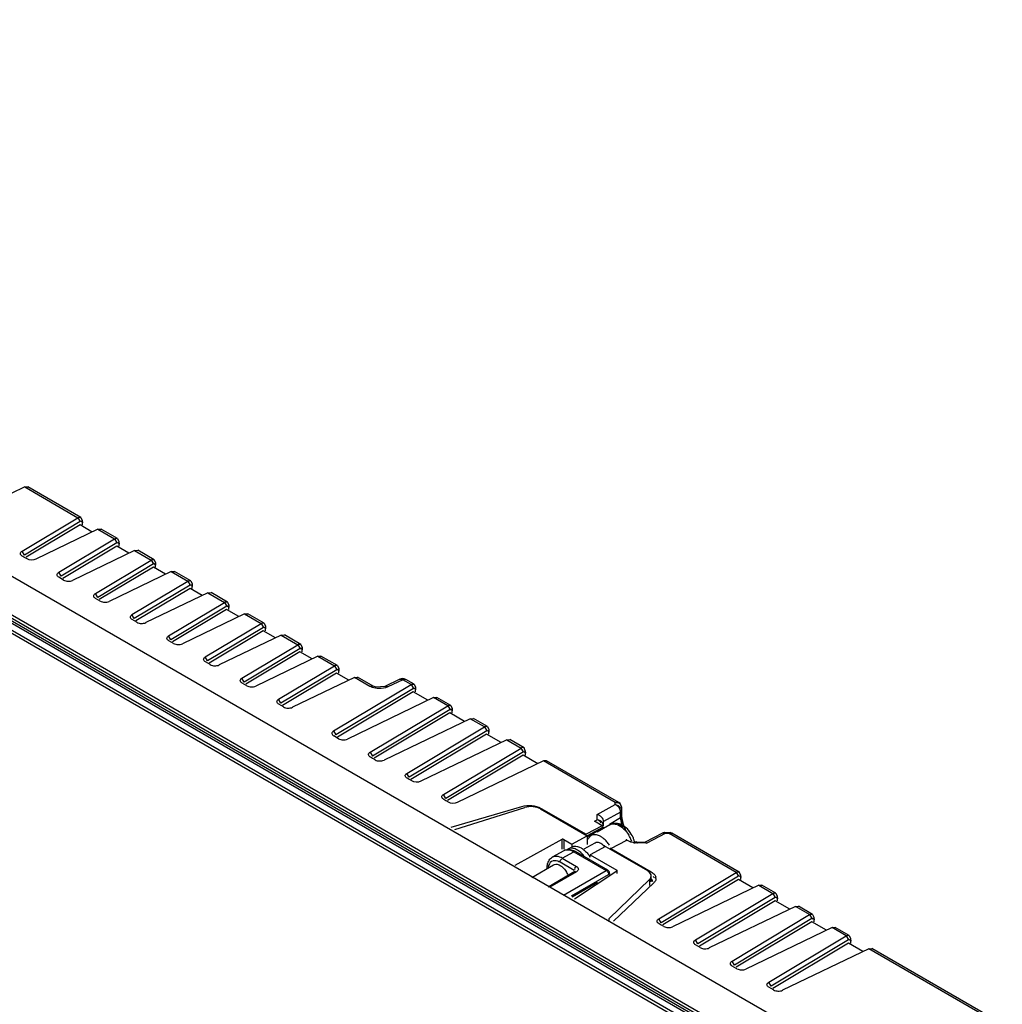
# Model space of a CAD drawing. Units: millimetres. Extents: x 146 to 459, y 84 to 492.
# Drawn here: x 305 to 457, y 339 to 491 of the extents above; entities that cross this region are included whole.
import ezdxf

# ---------------------------------------------------------------- set-up
doc = ezdxf.new("R2010")
doc.units = ezdxf.units.MM
doc.header["$LTSCALE"] = 71.354252
doc.layers.get('0').update_dxf_attribs({"linetype": 'CONTINUOUS'})

msp = doc.modelspace()

# ---------------------------------------------------------------- linework, layer by layer
at = {"color": 7, "linetype": 'CONTINUOUS'}
for p, q in [((155.4, 491.03), (437.33, 328.26)), ((150.4, 487.41), (432.32, 324.65)), ((432.32, 324.21), (150.4, 486.98)), ((432.52, 325), (150.59, 487.77)), ((432.33, 323.81), (150.83, 486.33)), ((149.77, 485.47), (431.06, 323.08)), ((149.98, 485.84), (431.27, 323.44)), ((306.16, 418.9), (296.58, 414.29)), ((306.16, 418.9), (306.64, 418.93)), ((306.16, 418.9), (314.38, 414.16)), ((314.84, 414.2), (306.64, 418.93)), ((305.75, 409), (314.38, 414.16)), ((314.73, 413.55), (306.11, 408.39)), ((314.38, 414.16), (314.73, 413.55)), ((314.84, 414.2), (315.04, 413.75)), ((315.04, 413.75), (315.06, 413.35)), ((314.71, 413.04), (306.37, 408.05)), ((317.47, 412.37), (307.89, 407.76)), ((316.59, 411.95), (314.71, 413.04)), ((315.06, 413.04), (315.06, 413.35)), ((317.47, 412.37), (317.96, 412.4)), ((317.47, 412.37), (320.03, 410.89)), ((320.5, 410.94), (317.96, 412.4)), ((311.41, 405.73), (320.03, 410.89)), ((320.03, 410.89), (320.39, 410.28)), ((320.5, 410.94), (320.7, 410.48)), ((320.7, 410.48), (320.72, 410.08)), ((306.11, 408.39), (305.75, 409)), ((320.39, 410.28), (311.77, 405.12)), ((320.36, 409.78), (312.03, 404.79)), ((323.13, 409.11), (313.55, 404.49)), ((322.25, 408.69), (320.36, 409.78)), ((320.72, 409.78), (320.72, 410.08)), ((323.13, 409.11), (323.61, 409.14)), ((323.13, 409.11), (325.69, 407.63)), ((326.15, 407.67), (323.61, 409.14)), ((306.52, 407.81), (305.79, 408.23)), ((306.13, 408.02), (305.79, 408.23)), ((317.07, 402.46), (325.69, 407.63)), ((325.69, 407.63), (326.05, 407.02)), ((326.15, 407.67), (326.35, 407.21)), ((326.05, 407.02), (317.43, 401.86)), ((326.02, 406.51), (317.68, 401.52)), ((328.78, 405.84), (319.2, 401.23)), ((327.91, 405.42), (326.02, 406.51)), ((326.35, 407.21), (326.37, 406.82)), ((326.37, 406.51), (326.37, 406.82)), ((328.78, 405.84), (329.27, 405.87)), ((328.78, 405.84), (331.35, 404.36)), ((331.81, 404.4), (329.27, 405.87)), ((311.77, 405.12), (311.41, 405.73)), ((312.17, 404.54), (311.44, 404.96)), ((311.79, 404.75), (311.44, 404.96)), ((322.72, 399.2), (331.35, 404.36)), ((331.35, 404.36), (331.71, 403.75)), ((331.81, 404.4), (332.01, 403.95)), ((331.71, 403.75), (323.08, 398.59)), ((331.68, 403.24), (323.34, 398.25)), ((333.56, 402.15), (331.68, 403.24)), ((332.01, 403.95), (332.03, 403.55)), ((332.03, 403.24), (332.03, 403.55)), ((317.43, 401.86), (317.07, 402.46)), ((317.83, 401.28), (317.1, 401.7)), ((317.44, 401.49), (317.1, 401.7)), ((334.44, 402.57), (324.86, 397.96)), ((334.44, 402.57), (334.93, 402.6)), ((334.44, 402.57), (337, 401.09)), ((337.47, 401.14), (334.93, 402.6)), ((328.38, 395.93), (337, 401.09)), ((337.36, 400.49), (328.74, 395.32)), ((337.33, 399.98), (329, 394.99)), ((337, 401.09), (337.36, 400.49)), ((339.22, 398.89), (337.33, 399.98)), ((337.47, 401.14), (337.67, 400.68)), ((337.67, 400.68), (337.69, 400.29)), ((337.69, 399.98), (337.69, 400.29)), ((323.08, 398.59), (322.72, 399.2)), ((323.49, 398.01), (322.76, 398.43)), ((323.1, 398.22), (322.76, 398.43)), ((340.1, 399.31), (330.52, 394.7)), ((340.1, 399.31), (340.58, 399.34)), ((340.1, 399.31), (342.66, 397.83)), ((343.12, 397.87), (340.58, 399.34)), ((334.04, 392.67), (342.66, 397.83)), ((343.02, 397.22), (334.4, 392.06)), ((342.99, 396.71), (334.65, 391.72)), ((342.66, 397.83), (343.02, 397.22)), ((344.88, 395.62), (342.99, 396.71)), ((343.12, 397.87), (343.32, 397.42)), ((343.32, 397.42), (343.34, 397.02)), ((343.34, 396.71), (343.34, 397.02)), ((328.74, 395.32), (328.38, 395.93)), ((329.14, 394.75), (328.41, 395.17)), ((328.76, 394.95), (328.41, 395.17)), ((345.75, 396.04), (336.17, 391.43)), ((345.75, 396.04), (346.24, 396.07)), ((345.75, 396.04), (348.32, 394.56)), ((348.78, 394.61), (346.24, 396.07)), ((339.69, 389.4), (348.32, 394.56)), ((348.68, 393.95), (340.05, 388.79)), ((348.32, 394.56), (348.68, 393.95)), ((348.78, 394.61), (348.98, 394.15)), ((348.98, 394.15), (349, 393.75)), ((349, 393.45), (349, 393.75)), ((334.4, 392.06), (334.04, 392.67)), ((348.65, 393.45), (340.31, 388.46)), ((351.41, 392.78), (341.83, 388.16)), ((350.54, 392.36), (348.65, 393.45)), ((351.41, 392.78), (351.9, 392.81)), ((351.41, 392.78), (353.97, 391.3)), ((354.44, 391.34), (351.9, 392.81)), ((334.8, 391.48), (334.07, 391.9)), ((334.41, 391.69), (334.07, 391.9)), ((345.35, 386.13), (353.97, 391.3)), ((354.33, 390.69), (345.71, 385.53)), ((353.97, 391.3), (354.33, 390.69)), ((354.44, 391.34), (354.64, 390.89)), ((354.64, 390.89), (354.66, 390.49)), ((340.05, 388.79), (339.69, 389.4)), ((354.3, 390.18), (345.97, 385.19)), ((357.07, 389.51), (347.49, 384.9)), ((356.19, 389.09), (354.3, 390.18)), ((354.66, 390.18), (354.66, 390.49)), ((357.07, 389.51), (357.55, 389.54)), ((359.45, 388.13), (357.07, 389.51)), ((359.93, 388.17), (357.55, 389.54)), ((364.06, 389.22), (361.75, 388.11)), ((364.52, 389.15), (362.2, 388.04)), ((365.81, 388.4), (364.52, 389.15)), ((366.27, 388.45), (364.99, 389.19)), ((340.46, 388.21), (339.73, 388.63)), ((340.07, 388.42), (339.73, 388.63)), ((353.83, 381.24), (365.81, 388.4)), ((366.17, 387.8), (354.2, 380.63)), ((359.93, 388.17), (359.45, 388.13)), ((360.44, 387.99), (359.93, 388.17)), ((361.75, 388.11), (360.44, 387.99)), ((362.2, 388.04), (361.75, 388.11)), ((365.81, 388.4), (366.17, 387.8)), ((366.27, 388.45), (366.47, 387.99)), ((366.47, 387.99), (366.49, 387.59)), ((366.49, 387.29), (366.49, 387.59)), ((345.71, 385.53), (345.35, 386.13)), ((366.14, 387.29), (354.45, 380.29)), ((369.27, 386.4), (355.97, 380)), ((368.4, 385.98), (366.14, 387.29)), ((369.27, 386.4), (369.76, 386.43)), ((371.47, 385.14), (369.27, 386.4)), ((371.93, 385.18), (369.76, 386.43)), ((346.11, 384.95), (345.38, 385.37)), ((345.73, 385.16), (345.38, 385.37)), ((359.49, 377.97), (371.47, 385.14)), ((371.83, 384.53), (359.85, 377.36)), ((371.47, 385.14), (371.83, 384.53)), ((371.93, 385.18), (372.13, 384.73)), ((372.13, 384.73), (372.15, 384.33)), ((371.8, 384.02), (360.11, 377.03)), ((374.93, 383.14), (361.63, 376.73)), ((374.06, 382.72), (371.8, 384.02)), ((372.15, 384.02), (372.15, 384.33)), ((374.93, 383.14), (375.42, 383.17)), ((377.12, 381.87), (374.93, 383.14)), ((377.59, 381.91), (375.42, 383.17)), ((365.15, 374.7), (377.12, 381.87)), ((377.12, 381.87), (377.48, 381.26)), ((377.59, 381.91), (377.79, 381.46)), ((353.83, 381.24), (354.2, 380.63)), ((354.6, 380.05), (353.87, 380.47)), ((354.21, 380.26), (353.87, 380.47)), ((377.48, 381.26), (365.51, 374.1)), ((377.45, 380.76), (365.77, 373.76)), ((379.71, 379.45), (377.45, 380.76)), ((377.79, 381.46), (377.81, 381.06)), ((377.81, 380.76), (377.81, 381.06)), ((380.59, 379.87), (367.29, 373.47)), ((370.81, 371.44), (382.78, 378.61)), ((380.59, 379.87), (381.07, 379.9)), ((380.59, 379.87), (382.78, 378.61)), ((383.24, 378.65), (381.07, 379.9)), ((383.14, 378), (382.78, 378.61)), ((383.44, 378.19), (383.24, 378.65)), ((359.49, 377.97), (359.85, 377.36)), ((360.26, 376.78), (359.53, 377.2)), ((359.87, 376.99), (359.53, 377.2)), ((383.14, 378), (371.17, 370.83)), ((383.11, 377.49), (371.42, 370.49)), ((385.37, 376.18), (383.11, 377.49)), ((383.44, 378.19), (383.46, 377.8)), ((383.46, 377.49), (383.46, 377.8)), ((386.24, 376.61), (372.94, 370.2)), ((386.73, 376.63), (386.24, 376.61)), ((397.3, 370.22), (386.24, 376.61)), ((397.88, 370.2), (386.73, 376.63)), ((365.51, 374.1), (365.15, 374.7)), ((365.91, 373.52), (365.18, 373.94)), ((365.53, 373.73), (365.18, 373.94)), ((371.17, 370.83), (370.81, 371.44)), ((371.57, 370.25), (370.84, 370.67)), ((371.18, 370.46), (370.84, 370.67)), ((371.97, 366.38), (382.88, 369.59)), ((372.58, 366.03), (383.37, 369.42)), ((394.54, 368.34), (397.31, 369.88)), ((397.3, 370.22), (397.87, 370.2)), ((397.31, 369.88), (397.3, 370.22)), ((397.87, 370.2), (397.88, 370.2)), ((398.28, 369.51), (398.29, 368.94)), ((385.78, 369.21), (392.97, 365.06)), ((385.88, 369.3), (392.83, 365.29)), ((394.55, 367.53), (394.54, 368.34)), ((398.15, 368.73), (395.51, 367.27)), ((396.42, 366.88), (398.15, 367.91)), ((398.15, 367.91), (398.15, 368.73)), ((398.28, 368.7), (398.29, 368.11)), ((398.29, 368.94), (398.29, 368.11)), ((395.31, 366.62), (392.83, 365.29)), ((395.45, 366.37), (392.97, 365.04)), ((395.45, 366.28), (392.97, 364.85)), ((394.12, 367.3), (394.55, 367.53)), ((395.31, 366.62), (394.12, 367.3)), ((396.49, 366.76), (394.53, 365.63)), ((395.53, 366.6), (395.37, 367.06)), ((395.45, 366.37), (395.45, 366.28)), ((395.53, 366.6), (395.51, 367.27)), ((397.78, 366.85), (398.08, 366.85)), ((390.64, 363.77), (392.97, 365.06)), ((392.97, 365.06), (392.97, 363.71)), ((401.9, 364.09), (404.67, 365.52)), ((405.05, 365.41), (402.18, 363.92)), ((404.94, 365.58), (404.67, 365.52)), ((404.67, 365.52), (404.67, 365.52)), ((404.94, 365.58), (405.78, 365.56)), ((404.94, 365.58), (404.94, 365.58)), ((405.66, 365.4), (405.05, 365.41)), ((405.66, 365.4), (405.77, 365.56)), ((405.66, 365.4), (406.04, 365.49)), ((416.01, 359.42), (405.66, 365.4)), ((406.04, 365.49), (405.79, 365.56)), ((406.04, 365.49), (406.04, 365.49)), ((416.48, 359.46), (406.04, 365.49)), ((389.08, 364.51), (381.8, 360.48)), ((389.08, 364.51), (389.08, 363)), ((389.37, 364.5), (390.64, 363.77)), ((389.37, 364.5), (389.37, 363)), ((389.99, 363), (390.55, 363.33)), ((390.64, 363.77), (390.64, 363.37)), ((392.53, 363.03), (394.22, 364)), ((395.8, 363.43), (393.47, 362.14)), ((395.8, 363.43), (402.28, 359.68)), ((396.65, 363.09), (399.12, 364.41)), ((399.53, 364.18), (399.12, 364.41)), ((400.16, 363.97), (400.36, 364.07)), ((400.65, 363.91), (400.16, 363.97)), ((400.65, 363.91), (400.23, 363.97)), ((400.63, 364.13), (400.36, 364.07)), ((400.36, 364.07), (400.74, 363.96)), ((400.36, 364.07), (400.36, 364.07)), ((400.63, 364.13), (401.95, 364.1)), ((400.74, 363.96), (400.63, 364.13)), ((400.7, 363.94), (400.65, 363.91)), ((402.18, 363.92), (400.74, 363.96)), ((401.95, 364.1), (402.18, 363.92)), ((389.37, 362.76), (387.6, 361.74)), ((389.15, 361.59), (390.92, 362.61)), ((390.92, 362.61), (395.94, 359.71)), ((396.19, 359.74), (391.17, 362.63)), ((393.47, 362.14), (397.58, 359.76)), ((393.47, 361.74), (393.47, 362.14)), ((396.65, 363.09), (402.88, 359.49)), ((384.45, 358.65), (387.8, 360.59)), ((390.99, 359.71), (388.8, 360.98)), ((389.15, 361.59), (391.35, 360.32)), ((391.1, 359.53), (386.96, 357.15)), ((391.35, 359.51), (387.23, 357.13)), ((389.36, 355.91), (395.94, 359.71)), ((390.57, 355.79), (396.3, 359.1)), ((397.59, 359.61), (391.03, 355.27)), ((396.3, 359.1), (396.3, 359.01)), ((397.58, 359.76), (397.58, 359.22)), ((402.87, 357.93), (402.87, 358.88)), ((404.04, 352.25), (416.01, 359.42)), ((416.37, 358.81), (404.4, 351.64)), ((416.01, 359.42), (416.37, 358.81)), ((416.48, 359.46), (416.68, 359.01)), ((416.68, 359.01), (416.7, 358.61)), ((394.59, 357.86), (390.68, 355.6)), ((402.6, 358.32), (396.37, 352.3)), ((403.28, 357.8), (397.05, 351.91)), ((402.6, 358.32), (402.6, 357.37)), ((416.34, 358.3), (404.66, 351.31)), ((419.48, 357.42), (406.18, 351.01)), ((418.54, 357.03), (416.34, 358.3)), ((416.7, 358.3), (416.7, 358.61)), ((419.48, 357.42), (419.97, 357.45)), ((419.48, 357.42), (421.67, 356.15)), ((422.13, 356.2), (419.97, 357.45)), ((409.7, 348.98), (421.67, 356.15)), ((421.67, 356.15), (422.03, 355.54)), ((422.13, 356.2), (422.34, 355.74)), ((422.34, 355.74), (422.35, 355.34)), ((422.03, 355.54), (410.06, 348.38)), ((422, 355.04), (410.32, 348.04)), ((425.13, 354.15), (411.84, 347.75)), ((424.26, 353.73), (422, 355.04)), ((422.35, 355.04), (422.35, 355.34)), ((425.13, 354.15), (425.62, 354.18)), ((427.33, 352.89), (425.13, 354.15)), ((427.79, 352.93), (425.62, 354.18)), ((415.35, 345.72), (427.33, 352.89)), ((427.33, 352.89), (427.69, 352.28)), ((427.79, 352.93), (427.99, 352.48)), ((396.37, 351.91), (396.37, 352.3)), ((404.4, 351.64), (404.04, 352.25)), ((404.8, 351.06), (404.08, 351.48)), ((404.42, 351.27), (404.08, 351.48)), ((427.69, 352.28), (415.71, 345.11)), ((427.66, 351.77), (415.97, 344.77)), ((429.92, 350.47), (427.66, 351.77)), ((427.99, 352.48), (428.01, 352.08)), ((428.01, 351.77), (428.01, 352.08)), ((430.79, 350.89), (417.49, 344.48)), ((421.01, 342.45), (432.98, 349.62)), ((430.79, 350.89), (431.28, 350.92)), ((432.98, 349.62), (430.79, 350.89)), ((433.45, 349.66), (431.28, 350.92)), ((432.98, 349.62), (433.34, 349.01)), ((433.45, 349.66), (433.65, 349.21)), ((410.06, 348.38), (409.7, 348.98)), ((410.46, 347.8), (409.73, 348.22)), ((410.07, 348.01), (409.73, 348.22)), ((433.34, 349.01), (421.37, 341.84)), ((433.31, 348.5), (421.63, 341.51)), ((435.57, 347.2), (433.31, 348.5)), ((433.65, 349.21), (433.67, 348.81)), ((433.67, 348.5), (433.67, 348.81)), ((436.45, 347.62), (423.15, 341.22)), ((436.45, 347.62), (436.94, 347.65)), ((456.6, 335.98), (436.45, 347.62)), ((457.08, 336.02), (436.94, 347.65)), ((415.71, 345.11), (415.35, 345.72)), ((416.12, 344.53), (415.39, 344.95)), ((415.73, 344.74), (415.39, 344.95)), ((421.37, 341.84), (421.01, 342.45)), ((421.77, 341.27), (421.05, 341.69)), ((421.39, 341.47), (421.05, 341.69))]:
    msp.add_line(p, q, dxfattribs=at)
for points in [[(398.28, 369.51), (398.06, 370.05), (397.87, 370.2)], [(395.53, 366.59), (395.51, 366.75), (395.36, 367.12)], [(396.26, 359.29), (396.28, 359.23), (396.29, 359.16), (396.3, 359.1)]]:
    msp.add_lwpolyline(points, dxfattribs=at)
for centre, radius, start, end in [((364.49, 388.32), 1, 60.0811, 115.7122), ((396.75, 368.57), 1.44, 35.9582, 49.5451), ((393.99, 366.22), 1.44, 35.945, 50.6496), ((397.35, 364.93), 2.05, 77.0761, 85.1901), ((397.31, 364.75), 2.24, 69.9843, 77.0685), ((404.81, 368.39), 6.55, 192.1415, 197.2219), ((406.96, 369.39), 8.77, 199.813, 204.806), ((394.09, 364.22), 1, 119.9595, 127.9648), ((393.6, 362.35), 2.99, 56.3578, 60.2847), ((393.39, 362.03), 3.37, 51.8064, 56.3475), ((395, 362.43), 5.19, 27.1243, 31.5782), ((396.08, 363.06), 4.36, 23.8472, 38.9937), ((395.17, 362.52), 5, 20.2485, 27.1513), ((396.17, 363.1), 4.27, 17.7173, 23.8488), ((392.32, 360.91), 4.92, 33.637, 41.1495), ((388.12, 360.84), 1.04, 111.3952, 120.0375), ((389.89, 361.86), 1.04, 109.5316, 120.0318), ((389.16, 359.06), 5.07, 31.8373, 37.6252), ((395.94, 359.3), 0.5, 359.9349, 60.0002), ((402.82, 358.49), 0.795, 359.8951, 13.3084)]:
    msp.add_arc(centre, radius, start, end, dxfattribs=at)
for centre, major_axis, ratio, start_param, end_param in [((384.37, 368.43), (2, -0.04), 0.564825, 0.795679, 2.104318), ((395.31, 366.46), (-0.1, 0.173), 0.577357, -2.355576, -0.78478), ((389.22, 364.43), (0.2, -0.004), 0.564825, 0.795679, 2.366476), ((399.12, 364.25), (-0.1, 0.173), 0.577357, -0.78478, 0.786016), ((396.65, 362.92), (-0.1, 0.173), 0.577357, -0.78478, 0.786016), ((397.44, 359.68), (0.2, -0.004), 0.564825, -0.68785, 0.795679), ((400.87, 358.9), (2, -0.04), 0.564825, -0.513318, 0.795679)]:
    msp.add_ellipse(centre, major_axis=major_axis, ratio=ratio, start_param=start_param, end_param=end_param, dxfattribs=at)
for points, knots in [([(314.38, 414.16), (314.42, 414.18), (314.49, 414.22), (314.58, 414.24), (314.62, 414.24)], [0, 0, 0, 0, 0.525858, 1, 1, 1, 1]), ([(314.62, 414.24), (314.66, 414.25), (314.73, 414.25), (314.81, 414.22), (314.84, 414.2)], [0, 0, 0, 0, 0.517358, 1, 1, 1, 1]), ([(315.06, 413.35), (315.06, 413.43), (315.05, 413.67), (314.84, 413.55), (314.8, 413.49)], [0, 0, 0, 0, 0.524159, 1, 1, 1, 1]), ([(320.03, 410.89), (320.07, 410.91), (320.15, 410.95), (320.24, 410.97), (320.28, 410.98)], [0, 0, 0, 0, 0.525858, 1, 1, 1, 1]), ([(320.28, 410.98), (320.31, 410.98), (320.39, 410.98), (320.46, 410.95), (320.5, 410.94)], [0, 0, 0, 0, 0.517358, 1, 1, 1, 1]), ([(320.72, 410.08), (320.72, 410.16), (320.71, 410.41), (320.49, 410.28), (320.45, 410.22)], [0, 0, 0, 0, 0.524159, 1, 1, 1, 1]), ([(325.69, 407.63), (325.73, 407.65), (325.81, 407.69), (325.89, 407.71), (325.93, 407.71)], [0, 0, 0, 0, 0.525858, 1, 1, 1, 1]), ([(325.93, 407.71), (325.97, 407.72), (326.05, 407.71), (326.12, 407.69), (326.15, 407.67)], [0, 0, 0, 0, 0.517358, 1, 1, 1, 1]), ([(326.37, 406.82), (326.37, 406.9), (326.37, 407.14), (326.15, 407.02), (326.11, 406.95)], [0, 0, 0, 0, 0.524159, 1, 1, 1, 1]), ([(331.35, 404.36), (331.39, 404.38), (331.46, 404.42), (331.55, 404.44), (331.59, 404.45)], [0, 0, 0, 0, 0.525858, 1, 1, 1, 1]), ([(331.59, 404.45), (331.63, 404.45), (331.71, 404.45), (331.78, 404.42), (331.81, 404.4)], [0, 0, 0, 0, 0.517358, 1, 1, 1, 1]), ([(332.03, 403.55), (332.03, 403.63), (332.02, 403.87), (331.81, 403.75), (331.77, 403.69)], [0, 0, 0, 0, 0.524159, 1, 1, 1, 1]), ([(337, 401.09), (337.04, 401.12), (337.12, 401.15), (337.21, 401.17), (337.25, 401.18)], [0, 0, 0, 0, 0.525858, 1, 1, 1, 1]), ([(337.25, 401.18), (337.29, 401.18), (337.36, 401.18), (337.43, 401.16), (337.47, 401.14)], [0, 0, 0, 0, 0.517358, 1, 1, 1, 1]), ([(337.69, 400.29), (337.69, 400.37), (337.68, 400.61), (337.46, 400.48), (337.42, 400.42)], [0, 0, 0, 0, 0.524159, 1, 1, 1, 1]), ([(342.66, 397.83), (342.7, 397.85), (342.78, 397.89), (342.86, 397.91), (342.9, 397.91)], [0, 0, 0, 0, 0.525858, 1, 1, 1, 1]), ([(342.9, 397.91), (342.94, 397.92), (343.02, 397.92), (343.09, 397.89), (343.12, 397.87)], [0, 0, 0, 0, 0.517358, 1, 1, 1, 1]), ([(343.34, 397.02), (343.34, 397.1), (343.34, 397.34), (343.12, 397.22), (343.08, 397.16)], [0, 0, 0, 0, 0.524159, 1, 1, 1, 1]), ([(348.32, 394.56), (348.36, 394.59), (348.43, 394.62), (348.52, 394.64), (348.56, 394.65)], [0, 0, 0, 0, 0.525858, 1, 1, 1, 1]), ([(348.56, 394.65), (348.6, 394.65), (348.68, 394.65), (348.75, 394.62), (348.78, 394.61)], [0, 0, 0, 0, 0.517358, 1, 1, 1, 1]), ([(349, 393.75), (349, 393.83), (348.99, 394.08), (348.78, 393.95), (348.74, 393.89)], [0, 0, 0, 0, 0.524159, 1, 1, 1, 1]), ([(353.97, 391.3), (354.01, 391.32), (354.09, 391.36), (354.18, 391.38), (354.22, 391.38)], [0, 0, 0, 0, 0.525858, 1, 1, 1, 1]), ([(354.22, 391.38), (354.26, 391.39), (354.33, 391.38), (354.41, 391.36), (354.44, 391.34)], [0, 0, 0, 0, 0.517358, 1, 1, 1, 1]), ([(354.66, 390.49), (354.66, 390.57), (354.65, 390.81), (354.44, 390.69), (354.4, 390.62)], [0, 0, 0, 0, 0.524159, 1, 1, 1, 1]), ([(365.81, 388.4), (365.85, 388.43), (365.93, 388.46), (366.01, 388.48), (366.05, 388.49)], [0, 0, 0, 0, 0.525962, 1, 1, 1, 1]), ([(366.05, 388.49), (366.09, 388.49), (366.17, 388.49), (366.24, 388.46), (366.27, 388.45)], [0, 0, 0, 0, 0.5173, 1, 1, 1, 1]), ([(366.17, 387.8), (366.23, 387.83), (366.45, 387.94), (366.44, 387.69), (366.41, 387.62)], [0, 0, 0, 0, 0.498478, 1, 1, 1, 1]), ([(371.47, 385.14), (371.51, 385.16), (371.58, 385.2), (371.67, 385.22), (371.71, 385.22)], [0, 0, 0, 0, 0.525858, 1, 1, 1, 1]), ([(371.71, 385.22), (371.75, 385.23), (371.82, 385.23), (371.9, 385.2), (371.93, 385.18)], [0, 0, 0, 0, 0.517358, 1, 1, 1, 1]), ([(372.15, 384.33), (372.15, 384.41), (372.14, 384.65), (371.93, 384.53), (371.89, 384.46)], [0, 0, 0, 0, 0.524159, 1, 1, 1, 1]), ([(377.12, 381.87), (377.16, 381.89), (377.24, 381.93), (377.33, 381.95), (377.37, 381.96)], [0, 0, 0, 0, 0.525858, 1, 1, 1, 1]), ([(377.37, 381.96), (377.41, 381.96), (377.48, 381.96), (377.55, 381.93), (377.59, 381.91)], [0, 0, 0, 0, 0.517358, 1, 1, 1, 1]), ([(353.83, 381.24), (353.7, 381.16), (353.44, 380.84), (353.73, 380.55), (353.87, 380.47)], [0, 0, 0, 0, 0.487597, 1, 1, 1, 1]), ([(377.81, 381.06), (377.81, 381.14), (377.8, 381.39), (377.58, 381.26), (377.54, 381.2)], [0, 0, 0, 0, 0.524159, 1, 1, 1, 1]), ([(383.02, 378.69), (382.98, 378.69), (382.9, 378.67), (382.82, 378.63), (382.78, 378.61)], [0, 0, 0, 0, 0.474143, 1, 1, 1, 1]), ([(383.24, 378.65), (383.21, 378.67), (383.14, 378.69), (383.06, 378.69), (383.02, 378.69)], [0, 0, 0, 0, 0.482635, 1, 1, 1, 1]), ([(383.46, 377.8), (383.46, 377.88), (383.46, 378.12), (383.24, 377.99), (383.2, 377.93)], [0, 0, 0, 0, 0.524159, 1, 1, 1, 1]), ([(394.85, 368.22), (394.8, 368.25), (394.7, 368.29), (394.59, 368.32), (394.54, 368.34)], [0, 0, 0, 0, 0.505737, 1, 1, 1, 1]), ([(398.29, 368.94), (398.29, 368.9), (398.25, 368.81), (398.19, 368.75), (398.15, 368.73)], [0, 0, 0, 0, 0.456043, 1, 1, 1, 1]), ([(398.29, 368.11), (398.29, 368.07), (398.25, 367.99), (398.19, 367.93), (398.15, 367.91)], [0, 0, 0, 0, 0.452055, 1, 1, 1, 1]), ([(398.28, 368.7), (398.28, 368.52), (398.32, 367.74), (398.51, 366.98), (398.71, 366.42)], [0, 0, 0, 0, 0.232952, 1, 1, 1, 1]), ([(396.49, 366.76), (396.73, 366.9), (397.16, 366.93), (397.52, 366.82), (397.62, 366.79)], [0, 0, 0, 0, 0.717288, 1, 1, 1, 1]), ([(397.78, 366.85), (397.82, 366.83), (397.9, 366.8), (397.98, 366.77), (398.02, 366.75)], [0, 0, 0, 0, 0.493272, 1, 1, 1, 1]), ([(398.02, 366.75), (398.06, 366.73), (398.14, 366.68), (398.22, 366.63), (398.25, 366.6)], [0, 0, 0, 0, 0.486131, 1, 1, 1, 1]), ([(398.08, 366.85), (398.12, 366.84), (398.2, 366.79), (398.25, 366.72), (398.27, 366.68)], [0, 0, 0, 0, 0.487697, 1, 1, 1, 1]), ([(398.25, 366.6), (398.29, 366.57), (398.36, 366.51), (398.43, 366.44), (398.46, 366.4)], [0, 0, 0, 0, 0.477043, 1, 1, 1, 1]), ([(398.7, 366.47), (398.66, 366.47), (398.59, 366.47), (398.52, 366.45), (398.49, 366.44)], [0, 0, 0, 0, 0.479468, 1, 1, 1, 1]), ([(398.88, 366.39), (398.86, 366.41), (398.8, 366.45), (398.73, 366.46), (398.7, 366.47)], [0, 0, 0, 0, 0.492154, 1, 1, 1, 1]), ([(393.28, 364.81), (393.25, 364.76), (393.19, 364.67), (393.14, 364.56), (393.11, 364.51)], [0, 0, 0, 0, 0.488624, 1, 1, 1, 1]), ([(393.48, 365.01), (393.44, 364.98), (393.37, 364.91), (393.31, 364.84), (393.28, 364.81)], [0, 0, 0, 0, 0.494027, 1, 1, 1, 1]), ([(405.05, 365.41), (405.04, 365.45), (405.01, 365.51), (404.97, 365.58), (404.94, 365.58)], [0, 0, 0, 0, 0.653435, 1, 1, 1, 1]), ([(390.64, 363.37), (390.74, 363.42), (391.22, 363.55), (391.72, 363.37), (392.05, 363.18)], [0, 0, 0, 0, 0.220238, 1, 1, 1, 1]), ([(394.22, 364), (394.4, 364.11), (394.75, 364.09), (395.01, 363.96), (395.09, 363.92)], [0, 0, 0, 0, 0.704699, 1, 1, 1, 1]), ([(399.83, 364.06), (399.78, 364.07), (399.68, 364.11), (399.58, 364.15), (399.53, 364.18)], [0, 0, 0, 0, 0.517542, 1, 1, 1, 1]), ([(389.15, 361.59), (389.03, 361.66), (388.6, 361.87), (388.06, 361.94), (387.75, 361.81)], [0, 0, 0, 0, 0.29012, 1, 1, 1, 1]), ([(389.97, 362.91), (390.02, 362.91), (390.12, 362.9), (390.21, 362.88), (390.26, 362.87)], [0, 0, 0, 0, 0.489834, 1, 1, 1, 1]), ([(390.92, 362.61), (390.97, 362.63), (391.05, 362.67), (391.15, 362.68), (391.19, 362.66)], [0, 0, 0, 0, 0.547721, 1, 1, 1, 1]), ([(392.05, 363.18), (392.1, 363.15), (392.2, 363.1), (392.29, 363.03), (392.33, 363)], [0, 0, 0, 0, 0.49227, 1, 1, 1, 1]), ([(388.8, 360.98), (388.69, 361.04), (388.29, 361.24), (387.77, 361.26), (387.5, 361.11)], [0, 0, 0, 0, 0.294981, 1, 1, 1, 1]), ([(387.8, 360.59), (388.01, 360.71), (388.4, 360.69), (388.71, 360.54), (388.8, 360.49)], [0, 0, 0, 0, 0.704699, 1, 1, 1, 1]), ([(388.8, 360.49), (388.84, 360.46), (388.94, 360.4), (389.02, 360.34), (389.07, 360.3)], [0, 0, 0, 0, 0.489092, 1, 1, 1, 1]), ([(391.18, 359.59), (391.17, 359.59), (391.13, 359.54), (391.09, 359.54), (391.06, 359.52)], [0, 0, 0, 0, 0.22286, 1, 1, 1, 1]), ([(391.08, 359.56), (391.1, 359.57), (391.2, 359.56), (391.25, 359.49), (391.27, 359.44)], [0, 0, 0, 0, 0.343591, 1, 1, 1, 1]), ([(396.19, 359.74), (396.16, 359.76), (396.07, 359.77), (395.98, 359.73), (395.94, 359.71)], [0, 0, 0, 0, 0.450934, 1, 1, 1, 1]), ([(396.47, 359.3), (396.47, 359.28), (396.42, 359.2), (396.33, 359.2), (396.28, 359.19)], [0, 0, 0, 0, 0.343734, 1, 1, 1, 1]), ([(396.47, 359.22), (396.47, 359.19), (396.42, 359.11), (396.33, 359.11), (396.28, 359.1)], [0, 0, 0, 0, 0.343309, 1, 1, 1, 1]), ([(402.88, 359.49), (402.97, 359.43), (403.28, 359.23), (403.53, 358.92), (403.59, 358.67)], [0, 0, 0, 0, 0.290185, 1, 1, 1, 1]), ([(403.38, 358.59), (403.35, 358.62), (403.29, 358.69), (403.22, 358.76), (403.19, 358.79)], [0, 0, 0, 0, 0.488028, 1, 1, 1, 1]), ([(416.01, 359.42), (416.05, 359.44), (416.13, 359.48), (416.22, 359.5), (416.26, 359.5)], [0, 0, 0, 0, 0.525858, 1, 1, 1, 1]), ([(416.26, 359.5), (416.3, 359.51), (416.37, 359.51), (416.45, 359.48), (416.48, 359.46)], [0, 0, 0, 0, 0.517358, 1, 1, 1, 1]), ([(416.7, 358.61), (416.7, 358.69), (416.69, 358.93), (416.48, 358.81), (416.44, 358.75)], [0, 0, 0, 0, 0.524159, 1, 1, 1, 1]), ([(403.01, 358.28), (402.99, 358.32), (402.94, 358.39), (402.88, 358.46), (402.84, 358.49)], [0, 0, 0, 0, 0.484379, 1, 1, 1, 1]), ([(403.61, 358.48), (403.61, 358.45), (403.61, 358.37), (403.59, 358.3), (403.58, 358.26)], [0, 0, 0, 0, 0.497028, 1, 1, 1, 1]), ([(421.67, 356.15), (421.71, 356.18), (421.79, 356.21), (421.87, 356.23), (421.91, 356.24)], [0, 0, 0, 0, 0.525848, 1, 1, 1, 1]), ([(421.91, 356.24), (421.95, 356.24), (422.03, 356.24), (422.1, 356.21), (422.13, 356.2)], [0, 0, 0, 0, 0.517367, 1, 1, 1, 1]), ([(422.35, 355.34), (422.35, 355.42), (422.35, 355.67), (422.13, 355.54), (422.09, 355.48)], [0, 0, 0, 0, 0.524159, 1, 1, 1, 1]), ([(427.33, 352.89), (427.37, 352.91), (427.45, 352.95), (427.53, 352.97), (427.57, 352.97)], [0, 0, 0, 0, 0.525858, 1, 1, 1, 1]), ([(427.57, 352.97), (427.61, 352.98), (427.69, 352.97), (427.76, 352.95), (427.79, 352.93)], [0, 0, 0, 0, 0.517358, 1, 1, 1, 1]), ([(428.01, 352.08), (428.01, 352.16), (428, 352.4), (427.79, 352.28), (427.75, 352.21)], [0, 0, 0, 0, 0.524159, 1, 1, 1, 1]), ([(432.98, 349.62), (433.02, 349.64), (433.1, 349.68), (433.19, 349.7), (433.23, 349.71)], [0, 0, 0, 0, 0.525858, 1, 1, 1, 1]), ([(433.23, 349.71), (433.27, 349.71), (433.34, 349.71), (433.42, 349.68), (433.45, 349.66)], [0, 0, 0, 0, 0.517358, 1, 1, 1, 1]), ([(433.67, 348.81), (433.67, 348.89), (433.66, 349.13), (433.45, 349.01), (433.41, 348.95)], [0, 0, 0, 0, 0.524159, 1, 1, 1, 1])]:
    msp.add_open_spline(points, degree=3, knots=knots, dxfattribs=at)
for points in [[(305.5, 408.62), (305.49, 408.77), (305.62, 408.92), (305.75, 409)], [(305.79, 408.23), (305.65, 408.31), (305.5, 408.45), (305.5, 408.62)], [(307.89, 407.76), (307.48, 407.56), (306.91, 407.58), (306.52, 407.81)], [(311.15, 405.35), (311.15, 405.5), (311.28, 405.65), (311.41, 405.73)], [(311.44, 404.96), (311.3, 405.04), (311.16, 405.19), (311.15, 405.35)], [(312.17, 404.54), (312.37, 404.43), (312.62, 404.37), (312.85, 404.37)], [(312.85, 404.37), (313.09, 404.36), (313.33, 404.39), (313.55, 404.49)], [(316.81, 402.08), (316.8, 402.24), (316.94, 402.39), (317.07, 402.46)], [(317.1, 401.7), (316.96, 401.78), (316.82, 401.92), (316.81, 402.08)], [(317.83, 401.28), (318.03, 401.16), (318.27, 401.11), (318.51, 401.1)], [(318.51, 401.1), (318.74, 401.09), (318.99, 401.13), (319.2, 401.23)], [(322.47, 398.82), (322.46, 398.97), (322.59, 399.12), (322.72, 399.2)], [(322.76, 398.43), (322.62, 398.51), (322.47, 398.66), (322.47, 398.82)], [(323.49, 398.01), (323.69, 397.89), (323.93, 397.84), (324.16, 397.83)], [(324.16, 397.83), (324.4, 397.83), (324.65, 397.86), (324.86, 397.96)], [(328.12, 395.55), (328.12, 395.7), (328.25, 395.85), (328.38, 395.93)], [(328.41, 395.17), (328.27, 395.25), (328.13, 395.39), (328.12, 395.55)], [(329.14, 394.75), (329.34, 394.63), (329.59, 394.58), (329.82, 394.57)], [(329.82, 394.57), (330.06, 394.56), (330.3, 394.59), (330.52, 394.7)], [(333.78, 392.29), (333.77, 392.44), (333.91, 392.59), (334.04, 392.67)], [(334.07, 391.9), (333.93, 391.98), (333.79, 392.12), (333.78, 392.29)], [(334.8, 391.48), (335, 391.36), (335.24, 391.31), (335.48, 391.3)], [(335.48, 391.3), (335.71, 391.29), (335.96, 391.33), (336.17, 391.43)], [(339.44, 389.02), (339.43, 389.17), (339.56, 389.32), (339.69, 389.4)], [(364.06, 389.22), (364.2, 389.29), (364.39, 389.23), (364.52, 389.15)], [(364.52, 389.15), (364.65, 389.23), (364.85, 389.27), (364.99, 389.19)], [(339.73, 388.63), (339.59, 388.71), (339.44, 388.86), (339.44, 389.02)], [(340.46, 388.21), (340.66, 388.1), (340.9, 388.05), (341.13, 388.04)], [(341.13, 388.04), (341.37, 388.03), (341.62, 388.06), (341.83, 388.16)], [(359.82, 387.96), (359.7, 388.01), (359.57, 388.07), (359.45, 388.13)], [(360.81, 387.78), (360.48, 387.79), (360.14, 387.85), (359.82, 387.96)], [(362.2, 388.04), (361.78, 387.83), (361.29, 387.76), (360.81, 387.78)], [(345.09, 385.75), (345.09, 385.91), (345.22, 386.06), (345.35, 386.13)], [(345.38, 385.37), (345.25, 385.45), (345.1, 385.59), (345.09, 385.75)], [(346.11, 384.95), (346.32, 384.83), (346.56, 384.78), (346.79, 384.77)], [(346.79, 384.77), (347.03, 384.76), (347.28, 384.8), (347.49, 384.9)], [(354.6, 380.05), (354.81, 379.93), (355.06, 379.88), (355.3, 379.87)], [(355.3, 379.87), (355.53, 379.87), (355.77, 379.9), (355.97, 380)], [(359.24, 377.59), (359.23, 377.74), (359.36, 377.89), (359.49, 377.97)], [(359.53, 377.2), (359.39, 377.28), (359.24, 377.43), (359.24, 377.59)], [(360.26, 376.78), (360.46, 376.67), (360.7, 376.61), (360.93, 376.61)], [(360.93, 376.61), (361.17, 376.6), (361.42, 376.63), (361.63, 376.73)], [(364.89, 374.32), (364.89, 374.48), (365.02, 374.62), (365.15, 374.7)], [(365.18, 373.94), (365.04, 374.02), (364.9, 374.16), (364.89, 374.32)], [(367.29, 373.47), (366.87, 373.27), (366.31, 373.29), (365.91, 373.52)], [(370.55, 371.06), (370.54, 371.21), (370.68, 371.36), (370.81, 371.44)], [(370.84, 370.67), (370.7, 370.75), (370.56, 370.9), (370.55, 371.06)], [(372.94, 370.2), (372.53, 370), (371.97, 370.02), (371.57, 370.25)], [(382.88, 369.59), (383.38, 369.74), (383.93, 369.78), (384.45, 369.73)], [(384.45, 369.73), (384.94, 369.68), (385.45, 369.55), (385.88, 369.3)], [(397.88, 370.12), (397.71, 370.21), (397.5, 370.24), (397.3, 370.22)], [(397.31, 369.88), (397.61, 369.84), (397.92, 369.68), (398.11, 369.44)], [(397.68, 369.66), (397.57, 369.75), (397.44, 369.83), (397.31, 369.88)], [(398.28, 369.51), (398.28, 369.75), (398.1, 370.01), (397.88, 370.12)], [(398.15, 368.73), (398.15, 368.97), (398.05, 369.22), (397.91, 369.41)], [(398.11, 369.44), (398.21, 369.3), (398.29, 369.12), (398.29, 368.94)], [(395.24, 367.91), (395.13, 368.04), (395, 368.14), (394.85, 368.22)], [(395.51, 367.27), (395.52, 367.51), (395.4, 367.74), (395.24, 367.91)], [(398.15, 367.91), (398.15, 367.71), (398.16, 367.51), (398.19, 367.31)], [(398.41, 367.01), (398.33, 367.37), (398.29, 367.74), (398.29, 368.11)], [(395.37, 367.06), (395.19, 367.32), (394.86, 367.49), (394.55, 367.53)], [(394.9, 367.33), (394.79, 367.42), (394.68, 367.49), (394.55, 367.53)], [(397.53, 366.98), (397.18, 367.01), (396.8, 366.94), (396.49, 366.76)], [(397.62, 366.79), (397.88, 366.69), (398.12, 366.54), (398.34, 366.37)], [(398.19, 367.31), (398.22, 367.02), (398.28, 366.74), (398.36, 366.46)], [(398.34, 366.37), (398.77, 366.04), (399.14, 365.61), (399.42, 365.15)], [(399.47, 365.8), (399.3, 366.02), (399.1, 366.22), (398.88, 366.39)], [(394.15, 365.23), (393.96, 365.23), (393.76, 365.18), (393.59, 365.09)], [(394.73, 365.11), (394.55, 365.18), (394.35, 365.22), (394.15, 365.23)], [(395.08, 364.94), (394.97, 365.01), (394.85, 365.06), (394.73, 365.11)], [(404.67, 365.52), (404.79, 365.58), (404.95, 365.5), (405.05, 365.41)], [(395.09, 363.92), (395.32, 363.79), (395.52, 363.6), (395.68, 363.4)], [(396.03, 364.15), (395.86, 364.34), (395.67, 364.52), (395.47, 364.68)], [(400.23, 363.97), (400.09, 363.99), (399.96, 364.02), (399.83, 364.06)], [(400.36, 363.89), (400.33, 364.06), (400.28, 364.23), (400.23, 364.4)], [(387.14, 361.31), (387.26, 361.48), (387.42, 361.64), (387.6, 361.74)], [(389.37, 362.76), (389.53, 362.86), (389.72, 362.92), (389.9, 362.94)], [(389.54, 362.84), (389.68, 362.89), (389.83, 362.91), (389.97, 362.91)], [(389.9, 362.94), (390.1, 362.97), (390.32, 362.95), (390.51, 362.9)], [(390.55, 363.14), (390.35, 363.14), (390.15, 363.1), (389.99, 363)], [(390.26, 362.87), (390.49, 362.82), (390.72, 362.73), (390.92, 362.61)], [(390.51, 362.9), (390.75, 362.85), (390.97, 362.75), (391.17, 362.63)], [(391.13, 363.03), (390.94, 363.1), (390.74, 363.14), (390.55, 363.14)], [(391.83, 362.63), (391.61, 362.79), (391.38, 362.93), (391.13, 363.03)], [(392.46, 362.02), (392.27, 362.24), (392.06, 362.45), (391.83, 362.63)], [(392.33, 363), (392.48, 362.89), (392.62, 362.77), (392.75, 362.64)], [(392.75, 362.64), (392.9, 362.49), (393.05, 362.33), (393.18, 362.16)], [(386.82, 359.92), (386.81, 360.1), (386.81, 360.28), (386.84, 360.45)], [(386.84, 360.45), (386.86, 360.64), (386.9, 360.82), (386.97, 361)], [(386.97, 361), (387.02, 361.11), (387.08, 361.21), (387.14, 361.31)], [(387.5, 361.11), (387.21, 360.94), (387.03, 360.57), (386.98, 360.23)], [(388.8, 360.98), (388.8, 361.16), (388.91, 361.5), (389.08, 361.44)], [(389.07, 360.3), (389.36, 360.07), (389.61, 359.77), (389.79, 359.44)], [(391.35, 360.32), (391.19, 360.23), (390.95, 359.97), (391.08, 359.85)], [(391.35, 360.32), (391.49, 360.24), (391.64, 360.08), (391.64, 359.92)], [(389.79, 359.44), (389.9, 359.26), (389.99, 359.07), (390.06, 358.88)], [(391.64, 359.92), (391.64, 359.75), (391.49, 359.59), (391.35, 359.51)], [(395.94, 359.71), (396.07, 359.64), (396.22, 359.49), (396.19, 359.35)], [(403.12, 357.93), (403.12, 358.05), (403.07, 358.18), (403.01, 358.28)], [(403.58, 358.26), (403.53, 358.09), (403.41, 357.92), (403.28, 357.8)], [(403.78, 351.87), (403.78, 352.02), (403.91, 352.17), (404.04, 352.25)], [(404.08, 351.48), (403.94, 351.56), (403.79, 351.71), (403.78, 351.87)], [(404.8, 351.06), (405.01, 350.95), (405.25, 350.9), (405.48, 350.89)], [(405.48, 350.89), (405.72, 350.88), (405.97, 350.91), (406.18, 351.01)], [(409.44, 348.6), (409.43, 348.76), (409.57, 348.91), (409.7, 348.98)], [(409.73, 348.22), (409.59, 348.3), (409.45, 348.44), (409.44, 348.6)], [(410.46, 347.8), (410.66, 347.68), (410.9, 347.63), (411.14, 347.62)], [(411.14, 347.62), (411.37, 347.61), (411.62, 347.65), (411.84, 347.75)], [(415.1, 345.34), (415.09, 345.49), (415.22, 345.64), (415.35, 345.72)], [(415.39, 344.95), (415.25, 345.03), (415.11, 345.18), (415.1, 345.34)], [(416.12, 344.53), (416.32, 344.42), (416.56, 344.36), (416.79, 344.35)], [(416.79, 344.35), (417.03, 344.35), (417.28, 344.38), (417.49, 344.48)], [(420.75, 342.07), (420.75, 342.23), (420.88, 342.37), (421.01, 342.45)], [(421.05, 341.69), (420.91, 341.77), (420.76, 341.91), (420.75, 342.07)], [(421.77, 341.27), (421.98, 341.15), (422.22, 341.1), (422.45, 341.09)], [(422.45, 341.09), (422.69, 341.08), (422.94, 341.11), (423.15, 341.22)]]:
    msp.add_open_spline(points, degree=3, dxfattribs=at)

doc.saveas('drawing.dxf')
